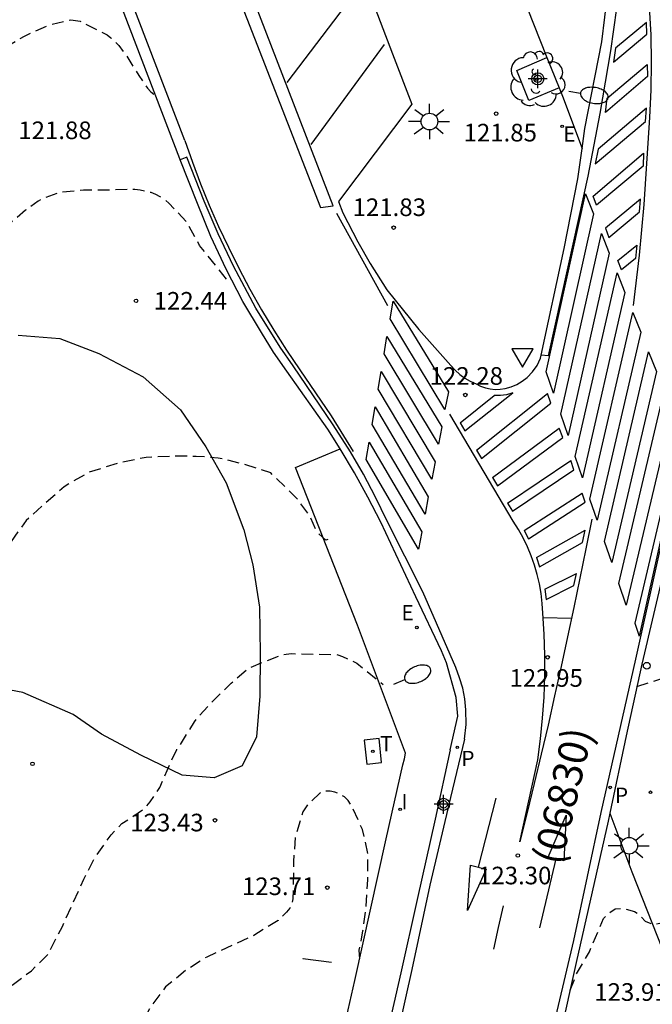
# Model space of a CAD drawing. Units: metres. Extents: x 582394 to 582747, y 4793290 to 4793541.
# Drawn here: x 582501 to 582528, y 4793360 to 4793402 of the extents above; entities that cross this region are included whole.
import ezdxf

# ---------------------------------------------------------------- set-up
doc = ezdxf.new("R2010")
doc.units = ezdxf.units.M
doc.header["$MEASUREMENT"] = 0
doc.linetypes.add('TRAZOS_NORMALES', pattern=[0.75, 0.5, -0.25])
for name, color, linetype in [('020194', 31, 'TRAZOS_NORMALES'), ('020195', 30, 'TRAZOS_NORMALES'), ('020204', 9, 'Continuous'), ('020308', 9, 'Continuous'), ('060108', 9, 'Continuous'), ('060113', 4, 'Continuous'), ('080302', 9, 'Continuous'), ('090103', 9, 'Continuous'), ('090109', 9, 'Continuous'), ('100101', 9, 'Continuous'), ('100105', 3, 'Continuous'), ('100106', 63, 'Continuous'), ('100202', 3, 'Continuous'), ('210205', 4, 'Continuous'), ('210305', 4, 'Continuous'), ('220207', 9, 'Continuous'), ('220307', 9, 'Continuous'), ('240205', 1, 'Continuous'), ('240305', 1, 'Continuous'), ('250202', 9, 'Continuous'), ('250206', 9, 'Continuous'), ('260101', 9, 'Continuous'), ('260202', 9, 'Continuous'), ('260205', 9, 'Continuous'), ('270204', 9, 'Continuous'), ('270304', 9, 'Continuous'), ('Centroides', 1, 'Continuous')]:
    doc.layers.add(name, color=color, linetype=linetype)
doc.styles.add('ARIAL', font='arial.ttf', dxfattribs={"height": 1})
doc.styles.add('ROMANS', font='romans__.ttf', dxfattribs={"height": 1})

# ---------------------------------------------------------------- blocks, each defined once
blk = doc.blocks.new('SETRA')
at = {"linetype": 'Continuous'}
blk.add_lwpolyline([(0.451, 0.26), (-0.45, 0.26), (-0.001, -0.52)], close=True, dxfattribs=at)
blk = doc.blocks.new('COTAPU')
blk.add_circle((0, 0), 0.075)
blk = doc.blocks.new('FAROLA')
for p, q in [((-0.63, 0.51), (-0.255, 0.245)), ((0, 0.355), (0, 0.755)), ((0.605, 0.49), (0.276, 0.223)), ((-0.355, 0), (-0.895, 0)), ((0.355, 0), (0.855, 0)), ((-0.65, -0.52), (-0.255, -0.24)), ((0, -0.355), (0, -0.755)), ((0.585, -0.52), (0.256, -0.246))]:
    blk.add_line(p, q)
blk.add_circle((0, 0), 0.355)
blk = doc.blocks.new('REIND')
blk.add_circle((0, 0), 0.055)
blk = doc.blocks.new('RETEL')
blk.add_circle((0, 0), 0.055)
blk = doc.blocks.new('REGALU')
blk.add_circle((0, 0), 0.055)
blk = doc.blocks.new('HUEPIV')
blk.add_circle((0, 0), 0.145)
blk = doc.blocks.new('ARBOL')
blk.add_circle((0, 0), 0.0587)
for centre, radius, start, end in [((-0.564, 0.381), 0.532, 92.28, 254.58), ((-0.28, 0.855), 0.3, 359.2878, 173.6078), ((0.097, 0.97), 0.21, 23.1565, 160.4665), ((0.438, 0.881), 0.24, 301.578, 139.328), ((-0.091, 0.321), 0.12, 119.14, 310.56), ((0.656, 0.288), 0.443, 319.8556, 114.7656), ((0.819, -0.249), 0.383, 235.5275, 62.0275), ((-0.556, -0.339), 0.555, 142.64, 266.54), ((-0.039, -0.384), 0.21, 189.64, 323.88), ((0.299, -0.624), 0.532, 224.67, 0.24), ((-0.301, -0.676), 0.45, 213.78, 295.32)]:
    blk.add_arc(centre, radius, start, end)
blk = doc.blocks.new('FAREDI')
blk.add_line((0, 0), (0.5, 0))
blk.add_lwpolyline([(0.5, 0, 0.159986), (0.538, -0.117, 0.106322), (0.675, -0.238, 0.071006), (0.858, -0.309, 0.057309), (1.099, -0.337, 0.057309), (1.339, -0.309, 0.071006), (1.522, -0.238, 0.106322), (1.659, -0.117, 0.159986), (1.697, 0, 0.159986), (1.659, 0.117, 0.106322), (1.522, 0.238, 0.071006), (1.339, 0.309, 0.057309), (1.099, 0.337, 0.057309), (0.858, 0.309, 0.071006), (0.675, 0.238, 0.106322), (0.538, 0.117, 0.159986)], format="xyb", close=True)
blk = doc.blocks.new('PLUVI3')
blk.add_circle((0, 0), 0.055)
blk = doc.blocks.new('Centroide')
for points in [[(0.402, 0), (-0.402, 0)], [(0, -0.402), (0, 0.402)]]:
    blk.add_lwpolyline(points)
for radius in [0.256, 0.159]:
    blk.add_circle((0, 0), radius)

msp = doc.modelspace()

# ---------------------------------------------------------------- linework, layer by layer
at = {"layer": '020194', "flags": 128}
for points, elevation in [([(582396.986, 4793313.953), (582397.31, 4793314.224), (582397.516, 4793314.404), (582398.437, 4793315.073), (582398.651, 4793315.208), (582398.897, 4793315.326), (582399.191, 4793315.421), (582399.55, 4793315.484), (582399.984, 4793315.511), (582400.482, 4793315.506), (582401.029, 4793315.477), (582403.393, 4793315.281), (582403.976, 4793315.246), (582404.545, 4793315.228), (582405.096, 4793315.233), (582405.624, 4793315.266), (582406.134, 4793315.321), (582406.63, 4793315.395), (582408.077, 4793315.662), (582409.411, 4793315.947), (582410.114, 4793316.154), (582410.654, 4793316.377), (582412.145, 4793317.155), (582415.627, 4793319.077), (582417.533, 4793320.163), (582417.838, 4793320.352), (582418.25, 4793320.636), (582420.311, 4793322.336), (582420.642, 4793322.565), (582420.805, 4793322.651), (582420.964, 4793322.712), (582421.122, 4793322.751), (582421.277, 4793322.774), (582422.117, 4793322.834), (582423.067, 4793323.009), (582426.168, 4793323.751), (582427.167, 4793324.024), (582427.61, 4793324.164), (582428.005, 4793324.308), (582428.684, 4793324.605), (582430.463, 4793325.514), (582432.059, 4793326.253), (582433.067, 4793326.686), (582433.441, 4793326.819), (582433.857, 4793326.94), (582434.327, 4793327.044), (582434.862, 4793327.13), (582435.453, 4793327.199), (582436.745, 4793327.304), (582439.414, 4793327.489), (582440.648, 4793327.61), (582441.217, 4793327.685), (582442.277, 4793327.858), (582445.143, 4793328.405), (582446.136, 4793328.579), (582449.717, 4793329.094), (582450.225, 4793329.127), (582450.471, 4793329.119), (582450.71, 4793329.091), (582451.173, 4793328.984), (582451.852, 4793328.77), (582452.096, 4793328.714), (582452.373, 4793328.688), (582452.698, 4793328.707), (582453.089, 4793328.787), (582453.555, 4793328.938), (582454.087, 4793329.149), (582455.282, 4793329.693), (582457.157, 4793330.589), (582458.285, 4793331.096), (582458.768, 4793331.29), (582459.184, 4793331.433), (582459.54, 4793331.532), (582459.853, 4793331.598), (582460.405, 4793331.677), (582460.962, 4793331.736), (582461.669, 4793331.772), (582462.667, 4793331.76), (582464.668, 4793331.66), (582467.595, 4793331.479), (582469.79, 4793331.307), (582475.792, 4793330.692), (582491.557, 4793329.803), (582492.621, 4793329.783), (582492.779, 4793329.824), (582492.907, 4793329.962), (582493.038, 4793330.261), (582493.289, 4793331.209), (582493.518, 4793332.225), (582493.704, 4793333.315), (582494.135, 4793335.586), (582494.279, 4793336.584), (582494.542, 4793337.578), (582494.726, 4793338.645), (582494.841, 4793339.756), (582494.886, 4793340.885), (582494.972, 4793341.967), (582495.406, 4793345.331), (582495.526, 4793346.487), (582495.61, 4793348.688), (582495.727, 4793350.901), (582495.968, 4793354.161), (582496.138, 4793355.914), (582496.229, 4793357.029), (582496.395, 4793360.456), (582496.44, 4793361.636), (582496.417, 4793363.966), (582496.444, 4793365.092), (582496.452, 4793367.344), (582496.49, 4793368.42), (582496.571, 4793369.634), (582496.626, 4793371.918), (582496.685, 4793373.147), (582496.768, 4793374.319), (582496.75, 4793375.004), (582496.779, 4793376.327), (582496.879, 4793377.549), (582496.955, 4793378.736), (582497.055, 4793382.345), (582497.052, 4793383.377), (582497.011, 4793384.45), (582496.944, 4793385.478), (582496.823, 4793386.631), (582496.596, 4793387.824), (582496.326, 4793388.943), (582496.263, 4793389.133), (582495.969, 4793389.726), (582495.817, 4793389.902), (582495.634, 4793390.056), (582494.677, 4793391.133), (582494.086, 4793392.042), (582493.745, 4793392.383), (582492.229, 4793394.69), (582492.109, 4793395.153), (582492.076, 4793395.616), (582492.2, 4793396.738), (582492.318, 4793396.944), (582492.474, 4793397.123), (582492.657, 4793397.272), (582492.853, 4793397.384), (582493.064, 4793397.47), (582494.401, 4793397.871), (582495.487, 4793398.24), (582496.631, 4793398.654), (582497.757, 4793399.087), (582498.397, 4793399.388), (582501.233, 4793401.046), (582502.307, 4793401.535), (582503.201, 4793401.735), (582503.599, 4793401.676), (582504.757, 4793401.093), (582504.911, 4793400.963), (582505.248, 4793400.638), (582505.529, 4793400.27), (582506.098, 4793399.366), (582506.468, 4793398.823), (582506.61, 4793398.675), (582506.763, 4793398.546), (582506.797, 4793398.545)], 121.64), ([(582514.151, 4793379.613), (582514.072, 4793379.577), (582513.678, 4793379.941), (582513.417, 4793380.548), (582512.932, 4793381.243), (582512.79, 4793381.405), (582511.718, 4793382.449), (582510.57, 4793382.821), (582509.482, 4793383.08), (582508.548, 4793383.151), (582507.449, 4793383.152), (582506.411, 4793383.105), (582505.189, 4793382.856), (582503.953, 4793382.463), (582502.923, 4793381.857), (582502.084, 4793381.132), (582501.295, 4793380.42), (582500.609, 4793379.439), (582500.078, 4793378.439), (582499.685, 4793377.44), (582499.352, 4793376.364), (582498.968, 4793375.337), (582498.778, 4793374.935), (582498.578, 4793374.558), (582498.403, 4793374.282), (582498.273, 4793373.135), (582498.16, 4793369.578), (582498.104, 4793368.45), (582498.073, 4793366.044), (582498.007, 4793364.879), (582498.005, 4793363.77), (582497.949, 4793361.576), (582497.871, 4793360.426), (582497.765, 4793359.329), (582497.652, 4793358.263), (582497.484, 4793357.096), (582497.398, 4793355.996), (582497.368, 4793354.88), (582497.322, 4793350.412), (582497.295, 4793349.335), (582497.152, 4793348.209), (582497.062, 4793347.116), (582496.918, 4793345.938), (582496.796, 4793344.767), (582496.766, 4793343.656), (582496.659, 4793342.476), (582496.591, 4793341.325), (582496.344, 4793338.974), (582496.193, 4793337.819), (582495.992, 4793336.693), (582495.862, 4793335.687), (582495.683, 4793334.599), (582495.446, 4793333.477), (582494.886, 4793331.123), (582494.338, 4793329.319), (582494.174, 4793329.071), (582493.847, 4793328.953), (582492.754, 4793328.959), (582476.667, 4793329.965), (582470.986, 4793330.553), (582469.455, 4793330.691), (582467.884, 4793330.808), (582463.281, 4793331.083), (582462.09, 4793331.13), (582461.302, 4793331.128), (582460.792, 4793331.091), (582460.148, 4793331.002), (582459.884, 4793330.94), (582459.563, 4793330.841), (582459.166, 4793330.694), (582458.121, 4793330.239), (582455.501, 4793328.992), (582454.224, 4793328.41), (582453.654, 4793328.184), (582453.155, 4793328.023), (582452.737, 4793327.938), (582452.389, 4793327.917), (582452.093, 4793327.945), (582451.832, 4793328.005), (582451.105, 4793328.234), (582450.61, 4793328.348), (582450.354, 4793328.379), (582449.821, 4793328.377), (582449.27, 4793328.317), (582445.715, 4793327.801), (582444.197, 4793327.529), (582441.598, 4793327.03), (582440.04, 4793326.777), (582439.039, 4793326.667), (582436.608, 4793326.49), (582435.681, 4793326.379), (582435.245, 4793326.295), (582434.831, 4793326.186), (582434.436, 4793326.057), (582433.686, 4793325.757), (582431.532, 4793324.783), (582429.226, 4793323.613), (582428.476, 4793323.285), (582428.039, 4793323.126), (582427.549, 4793322.971), (582426.446, 4793322.67), (582423.53, 4793321.962), (582422.353, 4793321.701), (582421.974, 4793321.64), (582421.564, 4793321.611), (582421.342, 4793321.547), (582421.063, 4793321.39), (582420.727, 4793321.138), (582418.624, 4793319.393), (582418.269, 4793319.127), (582418.013, 4793318.957), (582417.253, 4793318.498), (582416.186, 4793317.892), (582411.602, 4793315.356), (582411.201, 4793315.154), (582410.89, 4793315.047), (582410.655, 4793314.985), (582409.993, 4793314.839), (582407.099, 4793314.276), (582406.629, 4793314.169), (582406.425, 4793314.103), (582405.865, 4793313.693), (582403.404, 4793311.978)], 122.64), ([(582408.647, 4793312.748), (582408.937, 4793313.011), (582409.269, 4793313.299), (582409.929, 4793313.916), (582410.313, 4793314.214), (582410.433, 4793314.278), (582410.662, 4793314.36), (582411.358, 4793314.504), (582411.54, 4793314.568), (582416.192, 4793317.147), (582417.307, 4793317.78), (582418.101, 4793318.26), (582418.368, 4793318.438), (582418.739, 4793318.715), (582420.934, 4793320.539), (582421.273, 4793320.802), (582421.531, 4793320.965), (582421.708, 4793321.029), (582422.141, 4793321.077), (582422.642, 4793321.18), (582425.965, 4793321.975), (582427.18, 4793322.285), (582428.254, 4793322.607), (582429.122, 4793322.944), (582429.497, 4793323.117), (582431.208, 4793323.995), (582432.276, 4793324.515), (582434.168, 4793325.362), (582434.934, 4793325.676), (582435.318, 4793325.809), (582435.703, 4793325.92), (582436.091, 4793326.004), (582436.869, 4793326.108), (582438.852, 4793326.256), (582439.736, 4793326.36), (582441.259, 4793326.616), (582445.192, 4793327.36), (582446.031, 4793327.492), (582449.462, 4793327.98), (582450.023, 4793328.017), (582450.295, 4793328.009), (582450.56, 4793327.977), (582451.071, 4793327.859), (582451.822, 4793327.623), (582452.091, 4793327.56), (582452.397, 4793327.532), (582452.756, 4793327.553), (582453.188, 4793327.641), (582453.704, 4793327.808), (582454.292, 4793328.041), (582454.934, 4793328.325), (582457.677, 4793329.633), (582458.879, 4793330.187), (582459.752, 4793330.545), (582460.296, 4793330.704), (582460.672, 4793330.763), (582461.054, 4793330.801), (582461.64, 4793330.816), (582462.073, 4793330.809), (582464.008, 4793330.717), (582467.218, 4793330.525), (582469.652, 4793330.351), (582471.234, 4793330.209), (582477.105, 4793329.601), (582493.583, 4793328.627), (582494.267, 4793328.643), (582494.807, 4793328.707), (582495.187, 4793328.901), (582495.427, 4793329.331), (582495.763, 4793330.235), (582495.976, 4793331.785), (582496.22, 4793332.884), (582496.402, 4793334.08), (582496.548, 4793335.192), (582496.773, 4793336.346), (582496.947, 4793337.5), (582497.001, 4793338.616), (582497.096, 4793339.734), (582497.483, 4793343.071), (582497.656, 4793344.204), (582497.758, 4793346.517), (582497.936, 4793348.844), (582498.048, 4793350.036), (582498.442, 4793353.205), (582498.615, 4793354.326), (582498.816, 4793356.564), (582498.943, 4793357.686), (582499.108, 4793358.769), (582499.202, 4793359.219), (582499.33, 4793359.405), (582499.763, 4793359.923), (582501.522, 4793361.248), (582502.21, 4793361.921), (582502.847, 4793363.136), (582503.761, 4793365.145), (582504.241, 4793366.083), (582504.918, 4793367.038), (582505.383, 4793367.512), (582506.3, 4793368.127), (582506.588, 4793368.44), (582506.998, 4793369.058), (582507.435, 4793370.073), (582507.713, 4793370.666), (582507.869, 4793370.882), (582508.465, 4793371.847), (582508.62, 4793372.049), (582509.309, 4793372.789), (582510.031, 4793373.487), (582510.719, 4793374.087), (582511.082, 4793374.266), (582512.144, 4793374.685), (582512.372, 4793374.734), (582512.6, 4793374.753), (582514.572, 4793374.706), (582514.78, 4793374.629), (582515.388, 4793374.348), (582516.514, 4793373.431)], 123.14), ([(582527.317, 4793373.354), (582528.644, 4793373.78), (582529.26, 4793373.96), (582529.682, 4793374.039), (582530.82, 4793374.213), (582531.946, 4793374.333), (582533.089, 4793374.506), (582534.188, 4793374.633), (582535.327, 4793374.663), (582536.358, 4793374.648)], 123.14), ([(582515.509, 4793361.761), (582515.491, 4793362.119), (582515.646, 4793362.943), (582515.789, 4793363.994), (582515.852, 4793365.114), (582515.861, 4793366.226), (582515.628, 4793367.258), (582515.156, 4793368.296), (582515.014, 4793368.498), (582514.855, 4793368.658), (582514.672, 4793368.768), (582514.45, 4793368.852), (582514.243, 4793368.898), (582514.036, 4793368.9), (582513.814, 4793368.817), (582513.324, 4793368.347), (582513.195, 4793368.19), (582513.086, 4793368.009), (582512.768, 4793366.982), (582512.689, 4793365.901), (582512.664, 4793364.313), (582512.618, 4793364.114), (582512.527, 4793363.92), (582512.394, 4793363.745), (582512.032, 4793363.395), (582510.999, 4793362.754), (582508.991, 4793361.834), (582508.123, 4793361.282), (582507.237, 4793360.565), (582506.571, 4793359.671), (582506.065, 4793358.667), (582505.641, 4793357.612), (582505.264, 4793356.591), (582504.888, 4793355.443), (582504.463, 4793354.517), (582504.028, 4793353.94), (582503.862, 4793353.782), (582503.694, 4793353.65), (582503.277, 4793353.409), (582503.054, 4793353.312), (582502.861, 4793353.255), (582501.79, 4793353.073), (582500.384, 4793352.896), (582500.15, 4793352.846), (582499.96, 4793352.758), (582499.791, 4793352.641), (582499.499, 4793352.336), (582499.228, 4793351.97), (582499.134, 4793351.788), (582499.02, 4793351.337), (582498.814, 4793350.169), (582498.706, 4793347.756), (582498.577, 4793345.484), (582498.484, 4793344.471), (582498.426, 4793343.425), (582498.077, 4793340.743), (582497.981, 4793339.683), (582497.916, 4793338.604), (582497.823, 4793337.418), (582497.572, 4793335.062), (582497.002, 4793331.345), (582496.857, 4793330.296), (582496.57, 4793329.442), (582496.285, 4793328.738), (582495.882, 4793328.335), (582495.683, 4793328.161), (582495.165, 4793328.111), (582494.077, 4793328.144), (582478.091, 4793329.18), (582471.527, 4793329.86), (582469.85, 4793330.011), (582468.174, 4793330.136), (582464.025, 4793330.39), (582462.056, 4793330.488), (582461.316, 4793330.497), (582460.909, 4793330.475), (582460.614, 4793330.439), (582460.228, 4793330.347), (582459.942, 4793330.249), (582459.077, 4793329.884), (582455.721, 4793328.292), (582454.36, 4793327.672), (582453.753, 4793327.431), (582453.221, 4793327.259), (582452.776, 4793327.168), (582452.405, 4793327.146), (582452.09, 4793327.176), (582451.812, 4793327.24), (582451.037, 4793327.484), (582450.509, 4793327.606), (582450.236, 4793327.638), (582449.956, 4793327.647), (582449.377, 4793327.609), (582446.082, 4793327.141), (582444.972, 4793326.969), (582440.388, 4793326.103), (582439.432, 4793325.943), (582438.664, 4793325.846), (582437.431, 4793325.752), (582436.822, 4793325.686), (582436.5, 4793325.628), (582436.162, 4793325.545), (582435.805, 4793325.432), (582435.045, 4793325.138), (582433.062, 4793324.261), (582431.921, 4793323.722), (582429.768, 4793322.621), (582428.947, 4793322.262), (582428.468, 4793322.088), (582427.932, 4793321.918), (582426.724, 4793321.588), (582423.036, 4793320.693), (582422.339, 4793320.532), (582421.895, 4793320.456), (582421.796, 4793320.425), (582421.617, 4793320.313), (582421.323, 4793320.086), (582418.856, 4793318.039), (582418.345, 4793317.65), (582417.615, 4793317.194), (582415.822, 4793316.183), (582415.381, 4793315.906), (582415.235, 4793315.796), (582415.134, 4793315.703), (582415.021, 4793315.551), (582414.82, 4793315.153), (582414.449, 4793314.565), (582414.42, 4793314.5), (582414.429, 4793314.442)], 123.64), ([(582524.471, 4793360.417), (582524.722, 4793361.068), (582525.289, 4793362.06), (582525.892, 4793363.476), (582526.043, 4793363.64), (582526.391, 4793363.892), (582526.615, 4793363.9), (582526.814, 4793363.879), (582527.217, 4793363.765), (582527.397, 4793363.654), (582527.673, 4793363.355), (582528.021, 4793363.228), (582529.679, 4793363.541), (582530.614, 4793363.675), (582531.683, 4793363.862), (582533.241, 4793363.942), (582535.734, 4793364.165), (582538.005, 4793364.254), (582539.301, 4793364.233), (582540.366, 4793364.248)], 123.64)]:
    msp.add_lwpolyline(points, dxfattribs=dict(at, elevation=elevation))
at = {"layer": '020195', "elevation": 122.14, "flags": 128}
msp.add_lwpolyline([(582509.834, 4793390.701), (582508.691, 4793392.129), (582508.149, 4793393.123), (582507.375, 4793393.93), (582507.211, 4793394.072), (582507.005, 4793394.206), (582506.818, 4793394.305), (582506.623, 4793394.382), (582506.155, 4793394.483), (582505.925, 4793394.514), (582504.771, 4793394.483), (582503.741, 4793394.482), (582502.687, 4793394.377), (582502.035, 4793394.123), (582501.815, 4793394.018), (582501.277, 4793393.627), (582500.446, 4793392.94), (582499.677, 4793392.141), (582498.991, 4793391.228), (582498.869, 4793391.043), (582498.769, 4793390.844), (582497.965, 4793388.792), (582497.86, 4793388.352), (582497.829, 4793388.126), (582497.769, 4793386.995), (582497.852, 4793385.69), (582497.901, 4793384.567), (582498.002, 4793383.4), (582498.017, 4793381.161), (582497.991, 4793380.498), (582497.869, 4793379.359), (582497.795, 4793378.161), (582497.761, 4793377.006), (582497.703, 4793375.908), (582497.441, 4793374.882), (582497.398, 4793374.483), (582497.307, 4793372.301), (582497.306, 4793371.237), (582497.274, 4793370.039), (582497.341, 4793368.804), (582497.341, 4793367.084), (582497.209, 4793365.39), (582497.182, 4793364.19), (582497.109, 4793362.979), (582497.089, 4793361.785), (582496.974, 4793358.214), (582496.657, 4793354.677), (582496.552, 4793353.309), (582496.498, 4793352.143), (582496.359, 4793349.935), (582496.26, 4793348.81), (582496.156, 4793346.597), (582496.034, 4793345.417), (582495.88, 4793344.228), (582495.812, 4793343.072), (582495.772, 4793341.465), (582495.66, 4793340.381), (582495.435, 4793339.289), (582495.149, 4793338.129), (582495.056, 4793337.003), (582494.94, 4793335.948), (582494.578, 4793333.846), (582494.134, 4793331.576), (582494.021, 4793330.712), (582493.894, 4793330.251), (582493.688, 4793329.704), (582493.563, 4793329.525), (582493.384, 4793329.442), (582493.072, 4793329.412), (582492.443, 4793329.402), (582478.466, 4793330.201)], dxfattribs=at)
at = {"layer": '060108', "flags": 128}
for points in [[(582519.84, 4793409.644), (582519.858, 4793409.602), (582521.641, 4793404.962), (582522.637, 4793402.24), (582523.484, 4793400.132)], [(582515.739, 4793403.36), (582516.909, 4793400.29), (582517.727, 4793398.15)], [(582523.484, 4793400.132), (582524.003, 4793398.841)], [(582524.003, 4793398.841), (582524.147, 4793398.482), (582524.981, 4793396.263)], [(582517.727, 4793398.15), (582514.598, 4793394.002), (582514.783, 4793393.517), (582515.432, 4793392.286), (582515.952, 4793391.361), (582516.666, 4793390.236), (582518.027, 4793388.548), (582519.39, 4793387.018), (582519.572, 4793386.821), (582519.772, 4793386.642), (582519.988, 4793386.484), (582520.219, 4793386.347), (582520.462, 4793386.233), (582520.656, 4793386.14), (582520.859, 4793386.07), (582521.068, 4793386.023), (582521.282, 4793386.002), (582521.497, 4793386.005), (582521.71, 4793386.033), (582521.962, 4793386.107), (582522.203, 4793386.212), (582522.429, 4793386.346), (582522.637, 4793386.508), (582522.869, 4793386.749), (582523.06, 4793387.024), (582523.205, 4793387.325), (582523.234, 4793387.458)], [(582524.221, 4793392.003), (582524.797, 4793394.966), (582524.981, 4793396.263)], [(582523.234, 4793387.458), (582524.221, 4793392.003)], [(582532.023, 4793387.456), (582531.771, 4793387.388), (582531.527, 4793387.294), (582531.294, 4793387.176), (582531.074, 4793387.034), (582530.871, 4793386.87), (582530.674, 4793386.675), (582530.5, 4793386.459), (582530.351, 4793386.226), (582530.228, 4793385.978), (582530.133, 4793385.717), (582529.899, 4793384.714), (582529.879, 4793384.638), (582529.311, 4793382.19), (582528.569, 4793378.771), (582527.523, 4793374.305), (582526.861, 4793371.249), (582526.156, 4793367.96)], [(582519.359, 4793370.661), (582519.682, 4793372.095), (582519.621, 4793372.881), (582519.204, 4793374.358), (582518.997, 4793374.867), (582517.904, 4793377.168), (582516.402, 4793380.345), (582515.86, 4793381.406), (582515.285, 4793382.45), (582514.678, 4793383.475)], [(582519.359, 4793370.661), (582518.717, 4793367.705), (582517.955, 4793364.277), (582517.261, 4793361.167), (582516.551, 4793358.047), (582515.839, 4793354.962), (582515.124, 4793351.718), (582514.176, 4793347.532), (582513.25, 4793343.416), (582512.228, 4793339), (582511.288, 4793334.766), (582510.192, 4793329.866), (582509.126, 4793325.279), (582508.2, 4793321.107), (582507.142, 4793316.437), (582506.292, 4793312.199), (582506.006, 4793310.923)], [(582526.156, 4793367.96), (582526.085, 4793367.625), (582524.732, 4793361.595), (582523.314, 4793355.197)]]:
    msp.add_lwpolyline(points, dxfattribs=at)
at = {"layer": '060113', "flags": 128}
for points in [[(582506.48, 4793412.627), (582513.834, 4793393.745), (582514.372, 4793393.819), (582507.032, 4793412.822)], [(582526.569, 4793403.154), (582526.185, 4793400.418), (582525.737, 4793397.742), (582525.219, 4793395.084), (582524.611, 4793392.308), (582523.539, 4793387.434), (582523.234, 4793387.458)], [(582519.973, 4793371.103), (582520.041, 4793371.729), (582520.035, 4793372.359), (582519.984, 4793372.821), (582519.894, 4793373.277), (582519.765, 4793373.723), (582519.598, 4793374.157), (582518.191, 4793377.388), (582516.658, 4793380.418), (582516.184, 4793381.412), (582515.67, 4793382.386), (582515.119, 4793383.34), (582514.38, 4793384.497), (582512.674, 4793387.001), (582512.118, 4793387.796), (582511.086, 4793389.454), (582510.133, 4793391.249), (582509.483, 4793392.619), (582508.886, 4793394.014), (582508.139, 4793395.887), (582507.865, 4793395.77)], [(582529.447, 4793384.34), (582527.255, 4793374.521), (582525.781, 4793367.991), (582524.61, 4793362.535), (582523.314, 4793357.001)], [(582519.973, 4793371.103), (582519.373, 4793368.621), (582518.499, 4793364.887), (582517.727, 4793361.301), (582516.679, 4793356.609), (582514.79, 4793348.234), (582513.118, 4793340.876), (582510.946, 4793331.302), (582508.428, 4793320.197), (582506.672, 4793312.345), (582506.297, 4793310.824)]]:
    msp.add_lwpolyline(points, dxfattribs=at)
at = {"layer": '090103', "flags": 128}
msp.add_lwpolyline([(582515.704, 4793371.073), (582515.806, 4793370.051), (582516.433, 4793370.111), (582516.331, 4793371.133), (582515.704, 4793371.073)], dxfattribs=at)
at = {"layer": '090109', "flags": 128}
msp.add_lwpolyline([(582513.106, 4793361.762), (582513.09, 4793361.766), (582514.3, 4793361.608)], dxfattribs=at)
at = {"layer": '100101', "flags": 128}
msp.add_lwpolyline([(582524.003, 4793398.841), (582522.71, 4793398.303), (582522.2, 4793399.581), (582523.484, 4793400.132)], dxfattribs=at)
at = {"layer": '100105', "flags": 128}
for points in [[(582524.981, 4793396.263), (582525.101, 4793397.106), (582525.821, 4793400.794), (582526.077, 4793402.908), (582526.253, 4793404.398), (582526.237, 4793405.574), (582526.207, 4793406.592), (582526.107, 4793407.546), (582525.963, 4793408.392), (582525.597, 4793409.704), (582525.055, 4793411.274), (582523.858, 4793414.24), (582523.676, 4793414.032)], [(582507.865, 4793395.77), (582507.846, 4793395.818), (582502.006, 4793411.066)], [(582514.678, 4793383.475), (582514.15, 4793384.311), (582512.397, 4793386.777), (582511.834, 4793387.591), (582511.324, 4793388.42), (582510.534, 4793389.75), (582509.813, 4793391.119), (582509.169, 4793392.504), (582508.595, 4793393.92), (582507.865, 4793395.77)], [(582517.462, 4793370.507), (582515.416, 4793375.96), (582512.768, 4793382.672), (582514.678, 4793383.475)], [(582504.074, 4793311.287), (582505.294, 4793316.429), (582507.198, 4793325.145), (582508.96, 4793332.918), (582511.078, 4793342.226), (582512.268, 4793347.474), (582513.879, 4793354.596), (582515.307, 4793360.837), (582516.629, 4793366.861), (582517.347, 4793370.019), (582517.409, 4793370.279), (582517.462, 4793370.507)], [(582526.156, 4793367.96), (582527.099, 4793365.461), (582528.403, 4793362.158), (582529.998, 4793358.071), (582531.41, 4793354.336), (582532.783, 4793350.765), (582533.987, 4793347.745), (582534.762, 4793345.773)]]:
    msp.add_lwpolyline(points, dxfattribs=at)
at = {"layer": '100106', "flags": 128}
msp.add_lwpolyline([(582500.959, 4793388.317), (582502.729, 4793388.166), (582504.394, 4793387.534), (582506.285, 4793386.529), (582507.871, 4793385.134), (582508.95, 4793383.56), (582509.817, 4793382.016), (582510.572, 4793380.028), (582510.955, 4793378.537), (582511.237, 4793376.725), (582511.263, 4793374.742), (582511.261, 4793372.946), (582511.107, 4793371.203), (582510.495, 4793369.981), (582509.307, 4793369.457), (582507.946, 4793369.576), (582506.18, 4793370.435), (582504.503, 4793371.328), (582503.31, 4793372.16), (582501.155, 4793373.101), (582499.724, 4793373.36)], dxfattribs=at)
at = {"layer": '260101', "flags": 128}
for points in [[(582508.056, 4793396.604), (582502.501, 4793411.111)], [(582527.571, 4793404.605), (582527.722, 4793403.44), (582527.832, 4793402.271), (582527.901, 4793401.098), (582527.928, 4793399.925), (582527.914, 4793398.752), (582527.858, 4793397.58)], [(582512.42, 4793399.069), (582515.669, 4793403.35)], [(582527.722, 4793401.626), (582526.401, 4793400.53)], [(582527.734, 4793401.132), (582527.722, 4793401.626)], [(582526.315, 4793399.927), (582527.734, 4793401.132)], [(582513.441, 4793396.421), (582516.559, 4793400.679)], [(582526.401, 4793400.53), (582526.315, 4793399.927)], [(582526.052, 4793398.394), (582527.751, 4793399.838)], [(582527.751, 4793399.838), (582527.763, 4793399.326)], [(582527.763, 4793399.326), (582525.976, 4793397.789)], [(582525.976, 4793397.789), (582526.052, 4793398.394)], [(582527.729, 4793397.978), (582525.666, 4793396.231)], [(582527.68, 4793397.413), (582527.729, 4793397.978)], [(582527.858, 4793397.58), (582527.611, 4793393.88), (582527.407, 4793391.723), (582527.16, 4793389.571)], [(582525.538, 4793395.604), (582527.68, 4793397.413)], [(582508.056, 4793396.604), (582508.381, 4793395.675), (582508.73, 4793394.754), (582509.102, 4793393.843), (582509.497, 4793392.941), (582509.914, 4793392.05), (582510.354, 4793391.169), (582510.83, 4793390.274), (582511.329, 4793389.392), (582511.85, 4793388.523), (582512.394, 4793387.669), (582512.96, 4793386.828)], [(582525.666, 4793396.231), (582525.538, 4793395.604)], [(582525.453, 4793394.233), (582527.602, 4793396.066)], [(582527.602, 4793396.066), (582527.581, 4793395.504)], [(582527.581, 4793395.504), (582525.6, 4793393.839)], [(582525.13, 4793394.33), (582525.46, 4793393.48), (582523.76, 4793385.84), (582523.45, 4793386.75), (582525.13, 4793394.33)], [(582525.6, 4793393.839), (582525.453, 4793394.233)], [(582527.473, 4793394.094), (582525.975, 4793392.869)], [(582527.423, 4793393.555), (582527.473, 4793394.094)], [(582516.71, 4793389.56), (582514.54, 4793393.49)], [(582526.117, 4793392.475), (582527.423, 4793393.555)], [(582525.975, 4793392.869), (582526.117, 4793392.475)], [(582525.8, 4793392.64), (582526.13, 4793391.8), (582524.38, 4793384.04), (582524.07, 4793384.94), (582525.8, 4793392.64)], [(582526.509, 4793391.494), (582527.309, 4793392.147)], [(582527.309, 4793392.147), (582527.253, 4793391.577)], [(582526.661, 4793391.092), (582526.509, 4793391.494)], [(582527.253, 4793391.577), (582526.661, 4793391.092)], [(582526.47, 4793390.96), (582526.8, 4793390.12), (582525, 4793382.24), (582524.69, 4793383.14), (582526.47, 4793390.96)], [(582516.8, 4793389.01), (582516.93, 4793389.76), (582519.29, 4793385.9), (582519.14, 4793385.15), (582516.8, 4793389.01)], [(582527.14, 4793389.28), (582527.48, 4793388.44), (582525.62, 4793380.43), (582525.31, 4793381.33), (582527.14, 4793389.28)], [(582516.55, 4793387.51), (582516.67, 4793388.26), (582519, 4793384.41), (582518.86, 4793383.67), (582516.55, 4793387.51)], [(582527.81, 4793387.6), (582528.15, 4793386.76), (582526.24, 4793378.63), (582525.93, 4793379.53), (582527.81, 4793387.6)], [(582512.96, 4793386.828), (582514.288, 4793384.87), (582515.229, 4793383.351)], [(582516.29, 4793386.01), (582516.42, 4793386.76), (582518.72, 4793382.92), (582518.58, 4793382.18), (582516.29, 4793386.01)], [(582519.78, 4793384.58), (582521.24, 4793385.74)], [(582519.99, 4793384.23), (582522.03, 4793385.85)], [(582520.48, 4793383.41), (582523.5, 4793385.82)], [(582522.03, 4793385.85), (582521.76, 4793385.77), (582521.5, 4793385.74), (582521.24, 4793385.74)], [(582523.65, 4793385.41), (582523.5, 4793385.82)], [(582528.48, 4793385.92), (582528.82, 4793385.08), (582526.86, 4793376.82), (582526.55, 4793377.73), (582528.48, 4793385.92)], [(582520.69, 4793383.06), (582523.65, 4793385.41)], [(582516.04, 4793384.51), (582516.17, 4793385.26), (582518.43, 4793381.43), (582518.29, 4793380.69), (582516.04, 4793384.51)], [(582525.39, 4793380.47), (582525.14, 4793379.21), (582524.89, 4793377.96), (582524.63, 4793376.71), (582524.36, 4793375.46), (582524.09, 4793374.21), (582523.81, 4793372.96), (582523.53, 4793371.71), (582523.24, 4793370.47), (582522.94, 4793369.22), (582522.64, 4793367.98), (582522.33, 4793366.74), (582523.1, 4793370.23), (582523.21, 4793371.12), (582523.3, 4793372.01), (582523.36, 4793372.9), (582523.4, 4793373.8), (582523.4, 4793374.69), (582523.37, 4793375.58), (582523.31, 4793376.48), (582523.28, 4793376.89), (582523.23, 4793377.31), (582523.16, 4793377.72), (582523.07, 4793378.12), (582522.95, 4793378.52), (582522.81, 4793378.92), (582522.65, 4793379.3), (582522.47, 4793379.68), (582522.27, 4793380.04), (582522.05, 4793380.39), (582519.34, 4793384.95)], [(582519.78, 4793384.58), (582519.99, 4793384.23)], [(582521.17, 4793382.25), (582524.01, 4793384.35)], [(582524.16, 4793383.95), (582524.01, 4793384.35)], [(582529.16, 4793384.24), (582527.22, 4793376.05), (582527.41, 4793375.5)], [(582515.78, 4793383.01), (582515.91, 4793383.76), (582518.15, 4793379.94), (582518.01, 4793379.2), (582515.78, 4793383.01)], [(582521.38, 4793381.89), (582524.16, 4793383.95)], [(582529.29, 4793383.91), (582527.41, 4793375.5)], [(582520.48, 4793383.41), (582520.69, 4793383.06)], [(582521.81, 4793381.16), (582524.5, 4793382.97)], [(582524.63, 4793382.58), (582524.5, 4793382.97)], [(582522.02, 4793380.81), (582524.63, 4793382.58)], [(582521.17, 4793382.25), (582521.38, 4793381.89)], [(582522.51, 4793380), (582524.98, 4793381.59)], [(582525.11, 4793381.2), (582524.98, 4793381.59)], [(582521.81, 4793381.16), (582522.02, 4793380.81)], [(582522.7, 4793379.64), (582525.11, 4793381.2)], [(582522.51, 4793380), (582522.7, 4793379.64)], [(582523.04, 4793378.84), (582525.11, 4793380.01)], [(582525, 4793379.48), (582525.11, 4793380.01)], [(582523.17, 4793378.45), (582525, 4793379.48)], [(582523.04, 4793378.84), (582523.17, 4793378.45)], [(582523.4, 4793377.49), (582524.74, 4793378.16)], [(582524.63, 4793377.65), (582524.74, 4793378.16)], [(582523.4, 4793377.49), (582523.45, 4793377.06)], [(582523.45, 4793377.06), (582524.63, 4793377.65)], [(582523.32, 4793376.29), (582524.53, 4793376.26)], [(582521.3, 4793368.6), (582520.56, 4793365.66)], [(582524.2, 4793365.93), (582523.54, 4793366.08), (582524.3, 4793367.87), (582524.2, 4793365.93)], [(582520.23, 4793365.75), (582520.9, 4793365.58), (582520.1, 4793363.81), (582520.23, 4793365.75)], [(582523.18, 4793363.07), (582523.87, 4793366.01)], [(582521.217, 4793362.174), (582521.422, 4793363.093), (582521.626, 4793364.011)]]:
    msp.add_lwpolyline(points, dxfattribs=at)

# ---------------------------------------------------------------- block references
at = {"layer": '020204', "rotation": 359.9987685839998}
for p in [(582521.323, 4793397.743, 121.852), (582516.953, 4793392.889, 121.832), (582505.983, 4793389.772, 122.436), (582520.009, 4793385.763, 122.284), (582523.516, 4793374.595, 122.951), (582501.57, 4793370.062, 122.807), (582509.348, 4793367.656, 123.431), (582522.242, 4793366.158, 123.302), (582514.126, 4793364.789, 123.709)]:
    msp.add_blockref('COTAPU', p, dxfattribs=at)
at = {"layer": '100202', "rotation": 359.9987685839998}
msp.add_blockref('ARBOL', (582523.055, 4793399.212), dxfattribs=at)
at = {"layer": '210205', "rotation": 359.9987685839998}
for p in [(582519.666, 4793370.761, 123.088), (582526.178, 4793369.055, 123.18)]:
    msp.add_blockref('PLUVI3', p, dxfattribs=at)
at = {"layer": '220207', "rotation": 359.9987685839998}
msp.add_blockref('REGALU', (582524.128, 4793397.202, 122.037), dxfattribs=at)
at = {"layer": '220207'}
msp.add_blockref('REGALU', (582517.945, 4793375.867, 122.938), dxfattribs=at)
at = {"layer": '240205', "rotation": 359.9987685839998}
msp.add_blockref('RETEL', (582516.068, 4793370.592, 123.33), dxfattribs=at)
at = {"layer": '250202'}
for p, rotation in [((582524.416, 4793398.699), 350.4204685958276), ((582516.964, 4793373.449), 22.89101943280521)]:
    msp.add_blockref('FAREDI', p, dxfattribs=dict(at, rotation=rotation))
at = {"layer": '250206', "rotation": 359.9987685839998}
for p in [(582518.48, 4793397.407), (582526.987, 4793366.574)]:
    msp.add_blockref('FAROLA', p, dxfattribs=at)
at = {"layer": '260202', "rotation": 359.9987685839998}
msp.add_blockref('HUEPIV', (582527.734, 4793374.235), dxfattribs=at)
at = {"layer": '260205', "rotation": 359.9987685839998}
msp.add_blockref('SETRA', (582522.444, 4793387.473), dxfattribs=at)
at = {"layer": '270204', "rotation": 359.9987685839998}
for p in [(582527.891, 4793368.848, 123.299), (582517.232, 4793368.123, 123.398)]:
    msp.add_blockref('REIND', p, dxfattribs=at)
at = {"layer": 'Centroides', "rotation": 359.9987685839998}
for p in [(582523.092, 4793399.224), (582519.082, 4793368.335)]:
    msp.add_blockref('Centroide', p, dxfattribs=at)

# ---------------------------------------------------------------- texts
at = {"layer": '020308', "style": 'ARIAL'}
for s, p in [('121.88', (582500.967, 4793396.657)), ('121.85', (582519.933, 4793396.558)), ('121.83', (582515.206, 4793393.382)), ('122.44', (582506.733, 4793389.397)), ('122.28', (582518.486, 4793386.198)), ('122.95', (582521.89, 4793373.34)), ('123.43', (582505.738, 4793367.184)), ('123.30', (582520.549, 4793364.928)), ('123.71', (582510.492, 4793364.471)), ('123.91', (582525.5, 4793359.969))]:
    msp.add_text(s, height=0.75, rotation=359.9988, dxfattribs=at).set_placement(p)
at = {"layer": '080302', "style": 'ARIAL'}
msp.add_text('(06830)', height=1.25, rotation=76.7882, dxfattribs=at).set_placement((582524.095, 4793365.696))
at = {"layer": '210305', "style": 'ROMANS'}
for p in [(582519.836, 4793369.962), (582526.377, 4793368.398)]:
    msp.add_text('P', height=0.65, rotation=359.9988, dxfattribs=at).set_placement(p)
at = {"layer": '220307', "style": 'ROMANS'}
msp.add_text('E', height=0.65, rotation=359.9988, dxfattribs=at).set_placement((582524.183, 4793396.555))
msp.add_text('E', height=0.65, dxfattribs=at).set_placement((582517.286, 4793376.168))
at = {"layer": '240305', "style": 'ROMANS'}
msp.add_text('T', height=0.65, rotation=359.9988, dxfattribs=at).set_placement((582516.379, 4793370.592))
at = {"layer": '270304', "style": 'ROMANS'}
msp.add_text('I', height=0.65, rotation=359.9988, dxfattribs=at).set_placement((582517.287, 4793368.123))

doc.saveas('drawing.dxf')
